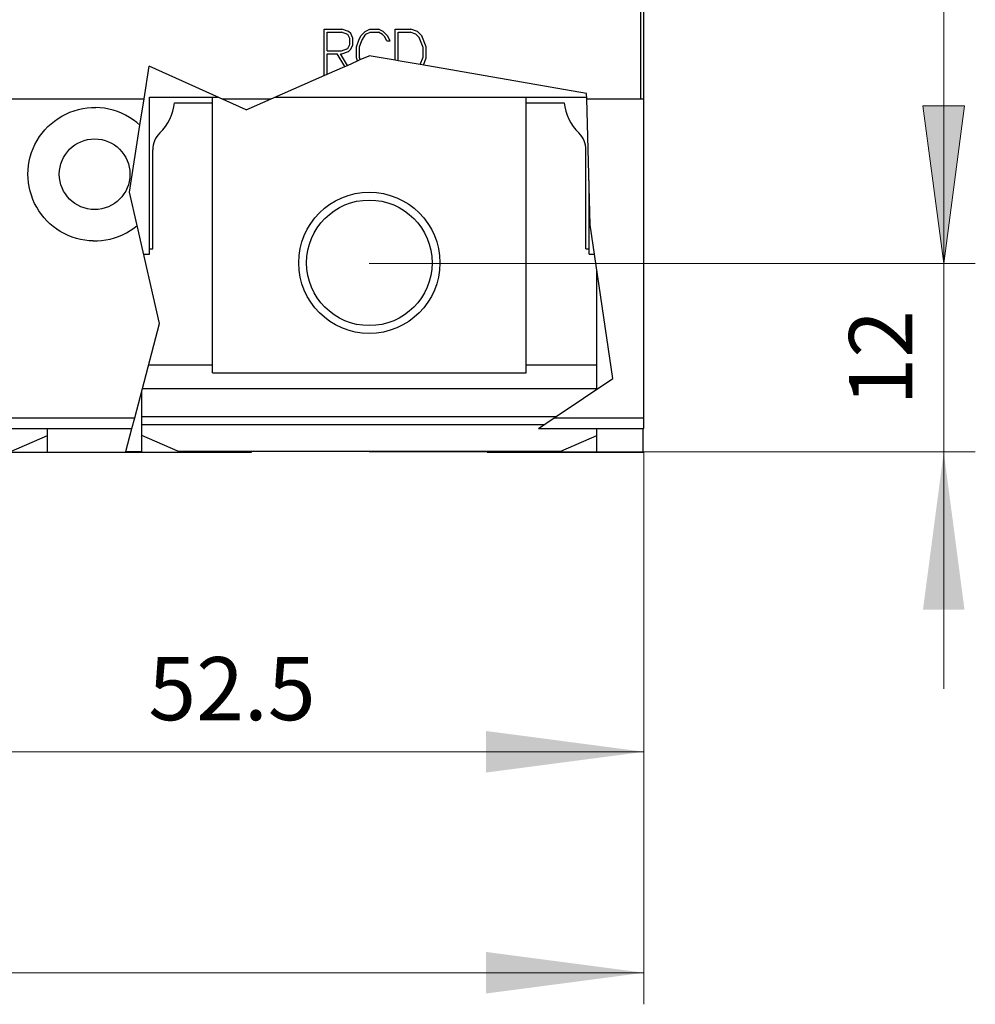
# Model space of a CAD drawing. Extents: x 0 to 1189, y 0 to 841.
# Drawn here: x 353 to 414, y 405 to 468 of the extents above; entities that cross this region are included whole.
import ezdxf
from ezdxf.enums import TextEntityAlignment as Align

# ---------------------------------------------------------------- set-up
doc = ezdxf.new("R2010")
doc.units = 0
doc.header["$LTSCALE"] = 5
doc.header["$MEASUREMENT"] = 0
doc.layers.add('10000_FRONT', color=7, linetype='CONTINUOUS')
doc.layers.add('10100_FRONT_DIM', color=7, linetype='CONTINUOUS')
doc.styles.get("Standard").update_dxf_attribs({"font": 'txt.shx'})

msp = doc.modelspace()

# ---------------------------------------------------------------- linework, layer by layer
at = {"layer": '10000_FRONT', "color": 7, "linetype": 'Continuous', "lineweight": 25}
for p, q in [((393.046972, 462.495958), (393.046972, 517.555556)), ((393.241972, 441.500124), (393.241972, 517.555556)), ((372.865972, 466.941957), (373.994505, 466.941957)), ((372.865972, 464.001955), (372.865972, 466.941957)), ((373.061972, 466.745954), (373.985315, 466.745954)), ((373.061972, 465.569956), (373.061972, 466.745954)), ((374.377317, 466.611643), (373.985315, 466.745954)), ((374.415598, 466.800646), (373.994505, 466.941957)), ((374.564512, 466.657579), (374.415598, 466.800646)), ((375.209452, 466.519331), (375.492731, 466.800646)), ((375.492731, 466.800646), (375.777925, 466.941957)), ((375.531012, 466.615579), (375.795153, 466.745954)), ((375.777925, 466.941957), (376.342573, 466.941957)), ((375.795153, 466.745954), (376.327261, 466.745954)), ((376.589491, 466.612081), (376.327261, 466.745954)), ((376.629683, 466.802393), (376.342573, 466.941957)), ((376.911051, 466.521955), (376.629683, 466.802393)), ((377.393972, 466.941957), (378.390051, 466.941957)), ((377.393972, 464.966211), (377.393972, 466.941957)), ((377.593973, 466.741957), (378.357557, 466.741957)), ((377.593973, 464.931375), (377.593973, 466.741957)), ((378.705778, 466.62573), (378.357557, 466.741957)), ((378.81344, 466.800646), (378.390051, 466.941957)), ((379.10055, 466.515833), (378.81344, 466.800646)), ((374.507475, 466.356584), (374.377317, 466.611643)), ((374.507475, 465.959329), (374.507475, 466.356584)), ((374.703474, 466.371019), (374.564512, 466.657579)), ((374.703474, 465.944895), (374.703474, 466.371019)), ((374.934973, 465.818018), (375.074316, 466.236704)), ((375.074316, 466.236704), (375.209452, 466.519331)), ((375.130972, 465.811022), (375.264955, 466.211328)), ((375.264955, 466.211328), (375.531012, 466.615579)), ((376.719645, 466.481707), (376.589491, 466.612081)), ((376.865114, 466.196459), (376.719645, 466.481707)), ((376.865114, 466.196459), (377.071833, 466.196459)), ((377.071833, 466.196459), (376.911051, 466.521955)), ((378.930292, 466.403017), (378.705778, 466.62573)), ((379.178472, 465.783396), (378.930292, 466.403017)), ((379.378473, 465.821955), (379.10055, 466.515833)), ((373.061972, 465.569956), (373.985315, 465.569956)), ((373.985315, 465.569956), (374.377317, 465.704271)), ((373.993357, 465.373957), (374.415216, 465.515268)), ((374.377317, 465.704271), (374.507475, 465.959329)), ((374.415216, 465.515268), (374.564131, 465.658335)), ((374.564131, 465.658335), (374.703474, 465.944895)), ((374.934973, 465.125894), (374.934973, 465.818018)), ((375.130972, 465.132891), (375.130972, 465.811022)), ((379.178472, 465.160517), (379.178472, 465.783396)), ((379.378473, 465.121958), (379.378473, 465.821955)), ((373.061972, 465.373957), (373.695528, 465.373957)), ((373.061972, 464.069475), (373.061972, 465.373957)), ((374.18083, 464.562708), (373.695528, 465.373957)), ((374.34865, 464.63669), (373.907606, 465.373957)), ((373.907606, 465.373957), (373.993357, 465.373957)), ((374.34865, 464.63669), (375.00194, 464.924677)), ((375.00194, 464.924677), (374.934973, 465.125894)), ((375.00194, 464.924677), (375.175112, 465.001024)), ((375.175112, 465.001024), (375.130972, 465.132891)), ((375.175112, 465.001024), (375.746942, 465.253107)), ((377.393972, 464.966211), (375.746942, 465.253107)), ((377.593973, 464.931375), (377.393972, 464.966211)), ((378.98934, 464.688318), (377.593973, 464.931375)), ((378.98934, 464.688318), (379.178472, 465.160517)), ((379.190733, 464.653238), (379.378473, 465.121958)), ((361.395609, 462.495958), (361.719503, 464.583994)), ((367.902731, 461.795107), (361.719503, 464.583994)), ((373.061972, 464.069475), (374.18083, 464.562708)), ((374.18083, 464.562708), (374.34865, 464.63669)), ((389.587572, 462.842241), (378.98934, 464.688318)), ((369.492559, 462.495958), (372.908808, 464.001955)), ((372.865972, 464.001955), (372.908808, 464.001955)), ((372.908808, 464.001955), (373.061972, 464.069475)), ((288.446974, 462.495958), (361.395609, 462.495958)), ((361.135305, 460.817858), (361.395609, 462.495958)), ((361.746973, 462.605554), (366.105886, 462.605554)), ((361.746973, 452.605554), (361.746973, 462.605554)), ((365.746973, 445.055559), (365.746973, 462.605554)), ((366.348879, 462.495958), (369.492559, 462.495958)), ((367.902731, 461.795107), (369.492559, 462.495958)), ((369.741178, 462.605554), (389.594377, 462.605554)), ((385.746973, 445.055559), (385.746973, 462.605554)), ((389.597528, 462.495958), (389.587572, 462.842241)), ((389.828222, 454.472727), (389.597528, 462.495958)), ((389.597528, 462.495958), (393.046972, 462.495958)), ((393.04698, 462.495958), (393.241972, 462.495958)), ((356.673586, 461.64818), (356.943054, 461.745119)), ((356.943054, 461.745119), (357.217476, 461.823542)), ((357.217476, 461.823542), (357.494619, 461.883028)), ((357.494619, 461.883028), (357.77219, 461.923479)), ((357.77219, 461.923479), (358.047766, 461.945444)), ((358.047766, 461.945444), (358.319355, 461.949533)), ((358.593174, 461.935961), (358.319355, 461.949533)), ((358.870119, 461.904184), (358.593174, 461.935961)), ((359.147757, 461.853586), (358.870119, 461.904184)), ((359.423723, 461.78393), (359.147757, 461.853586)), ((359.695774, 461.695551), (359.423723, 461.78393)), ((359.961693, 461.588877), (359.695774, 461.695551)), ((363.332422, 462.255556), (365.746973, 462.255556)), ((385.746973, 462.255556), (388.161524, 462.255556)), ((355.468182, 460.915781), (355.684504, 461.090708)), ((355.684504, 461.090708), (355.914803, 461.253107)), ((355.914803, 461.253107), (356.157636, 461.401049)), ((356.157636, 461.401049), (356.411184, 461.533174)), ((356.411184, 461.533174), (356.673586, 461.64818)), ((360.219589, 461.464556), (359.961693, 461.588877)), ((360.46764, 461.323809), (360.219589, 461.464556)), ((360.703976, 461.16794), (360.46764, 461.323809)), ((360.92696, 460.998567), (360.703976, 461.16794)), ((354.901506, 460.321184), (355.079372, 460.533594)), ((355.079372, 460.533594), (355.267115, 460.730493)), ((355.267115, 460.730493), (355.468182, 460.915781)), ((360.474407, 456.557253), (361.135305, 460.817858)), ((361.135305, 460.817858), (360.92696, 460.998567)), ((354.447305, 459.603975), (354.583712, 459.854822)), ((354.583712, 459.854822), (354.735603, 460.094477)), ((354.735603, 460.094477), (354.901506, 460.321184)), ((354.225921, 459.07609), (354.327669, 459.343798)), ((354.327669, 459.343798), (354.447305, 459.603975)), ((361.946974, 452.955553), (361.946974, 459.251017)), ((389.546972, 452.955553), (389.546972, 459.251017)), ((354.078047, 458.526323), (354.142577, 458.802851)), ((354.142577, 458.802851), (354.225921, 459.07609)), ((353.996973, 457.700159), (354.005773, 457.972559)), ((354.005773, 457.972559), (354.032588, 458.248758)), ((354.032588, 458.248758), (354.078047, 458.526323)), ((354.005351, 457.434366), (353.996973, 457.700159)), ((354.03087, 457.164942), (354.005351, 457.434366)), ((389.746973, 452.605554), (389.746973, 457.298509)), ((354.074103, 456.894144), (354.03087, 457.164942)), ((354.135481, 456.624201), (354.074103, 456.894144)), ((354.214791, 456.35721), (354.135481, 456.624201)), ((354.311653, 456.09524), (354.214791, 456.35721)), ((354.425629, 455.840204), (354.311653, 456.09524)), ((360.958281, 454.427339), (360.474407, 456.557253)), ((354.55576, 455.593752), (354.425629, 455.840204)), ((354.700855, 455.357607), (354.55576, 455.593752)), ((354.859635, 455.13344), (354.700855, 455.357607)), ((355.030298, 454.922579), (354.859635, 455.13344)), ((355.210844, 454.726206), (355.030298, 454.922579)), ((355.402225, 454.542704), (355.210844, 454.726206)), ((355.608406, 454.368509), (355.402225, 454.542704)), ((355.828322, 454.205507), (355.608406, 454.368509)), ((356.060738, 454.055635), (355.828322, 454.205507)), ((360.514654, 454.105722), (360.742918, 454.260309)), ((360.742918, 454.260309), (360.958233, 454.4274)), ((362.375948, 448.187075), (360.958281, 454.427339)), ((391.271856, 444.692682), (389.828222, 454.472727)), ((356.304069, 453.920336), (356.060738, 454.055635)), ((356.556582, 453.800791), (356.304069, 453.920336)), ((356.816595, 453.69813), (356.556582, 453.800791)), ((357.082323, 453.612917), (356.816595, 453.69813)), ((357.351704, 453.545526), (357.082323, 453.612917)), ((357.62265, 453.496302), (357.351704, 453.545526)), ((358.964748, 453.511217), (359.235395, 453.566721)), ((359.235395, 453.566721), (359.50375, 453.640299)), ((359.50375, 453.640299), (359.76774, 453.731577)), ((359.76774, 453.731577), (360.025347, 453.840151)), ((360.025347, 453.840151), (360.274891, 453.965258)), ((360.274891, 453.965258), (360.514654, 454.105722)), ((357.892961, 453.464998), (357.62265, 453.496302)), ((358.160374, 453.451052), (357.892961, 453.464998)), ((358.160374, 453.451052), (358.425295, 453.453936)), ((358.425295, 453.453936), (358.693964, 453.473802)), ((358.693964, 453.473802), (358.964748, 453.511217)), ((361.746973, 452.955553), (361.946974, 452.955553)), ((389.546972, 452.955553), (389.746973, 452.955553)), ((361.372156, 452.605554), (361.746973, 452.605554)), ((389.746973, 452.605554), (390.103838, 452.605554)), ((390.246973, 444.002817), (390.246973, 451.635866)), ((360.798054, 442.177889), (362.375948, 448.187075)), ((361.68498, 445.555559), (365.746973, 445.555559)), ((385.746973, 445.555559), (390.246973, 445.555559)), ((365.746973, 445.055559), (385.746973, 445.055559)), ((387.53581, 442.177889), (391.271856, 444.692682)), ((361.246973, 440.000124), (361.246973, 443.887537)), ((361.291111, 444.055559), (390.246973, 444.055559)), ((361.246973, 442.255556), (387.651186, 442.255556)), ((253.25197, 442.177889), (360.798054, 442.177889)), ((360.620087, 441.500124), (360.798054, 442.177889)), ((361.246973, 441.755556), (386.908384, 441.755556)), ((386.52891, 441.500124), (387.53581, 442.177889)), ((387.53581, 442.177889), (393.241972, 442.177889)), ((253.25197, 441.500124), (360.620087, 441.500124)), ((352.946973, 440.055559), (355.246973, 441.055559)), ((355.246973, 440.000124), (355.246973, 441.500132)), ((360.236944, 440.040979), (360.62009, 441.500139)), ((363.546972, 440.055559), (361.246973, 441.055559)), ((386.52891, 441.500124), (393.241972, 441.500124)), ((387.946974, 440.055559), (390.246973, 441.055559)), ((390.246973, 440.000124), (390.246973, 441.500132)), ((393.196974, 440.000124), (393.196974, 441.500139)), ((348.246973, 440.000124), (355.246973, 440.000124)), ((355.246973, 440.000124), (361.246973, 440.000124)), ((361.246973, 440.008058), (360.236944, 440.040979)), ((361.246973, 440.000124), (368.246973, 440.000124)), ((363.546972, 440.055559), (387.946974, 440.055559)), ((368.246973, 440.000124), (368.246973, 440.055567)), ((383.246973, 440.000124), (383.246973, 440.055567)), ((383.246973, 440.000124), (390.246973, 440.000124)), ((390.246973, 440.000124), (393.196974, 440.000124))]:
    msp.add_line(p, q, dxfattribs=at)
for centre, radius in [((358.246973, 457.700156), 2.25), ((375.746973, 452.055556), 4.5), ((375.746973, 452.055556), 3.999997)]:
    msp.add_circle(centre, radius, dxfattribs=at)
for centre, radius, start, end in [((360.246973, 462.555556), 3.1, 314.079234, 354.446555), ((391.246973, 462.555556), 3.1, 185.553445, 225.920767), ((363.446973, 459.251014), 1.5, 134.079162, 179.999891), ((388.046973, 459.251014), 1.5, 0.000109, 45.920838)]:
    msp.add_arc(centre, radius, start, end, dxfattribs=at)
at = {"layer": '10100_FRONT_DIM', "color": 7, "linetype": 'Continuous', "lineweight": 13}
for p, q in [((412.346975, 452.005556), (412.346975, 609.005556)), ((412.346975, 424.922221), (412.346975, 467.088891)), ((413.670814, 462.061113), (411.023136, 462.061113)), ((411.023136, 462.061113), (412.346975, 452.005556)), ((413.670814, 462.061113), (412.346975, 452.005556)), ((375.746973, 452.005556), (414.358086, 452.005556)), ((414.358086, 452.005556), (375.746973, 452.005556)), ((375.746973, 440.005556), (414.358086, 440.005556)), ((393.246973, 418.894443), (393.246973, 440.005556)), ((393.246973, 404.816663), (393.246973, 440.005556)), ((340.746973, 420.905554), (393.246973, 420.905554)), ((253.246973, 406.827775), (393.246973, 406.827775))]:
    msp.add_line(p, q, dxfattribs=at)
for points in [[(411.023136, 462.061113), (412.346975, 452.005556), (413.670814, 462.061113), (412.346975, 452.005556)], [(413.670814, 429.949999), (412.346975, 440.005556), (411.023136, 429.949999), (412.346975, 440.005556)], [(383.191416, 419.581715), (393.246973, 420.905554), (383.191416, 422.229393), (393.246973, 420.905554)], [(383.191416, 405.503936), (393.246973, 406.827775), (383.191416, 408.151614), (393.246973, 406.827775)]]:
    msp.add_solid(points, dxfattribs=at)

# ---------------------------------------------------------------- texts
msp.add_text('12', height=4.022223, rotation=90, dxfattribs=at).set_placement((410.335864, 446.005556), align=Align.CENTER)
msp.add_text('52.5', height=4.022223, dxfattribs=at).set_placement((366.996973, 422.916665), align=Align.CENTER)

doc.saveas('drawing.dxf')
